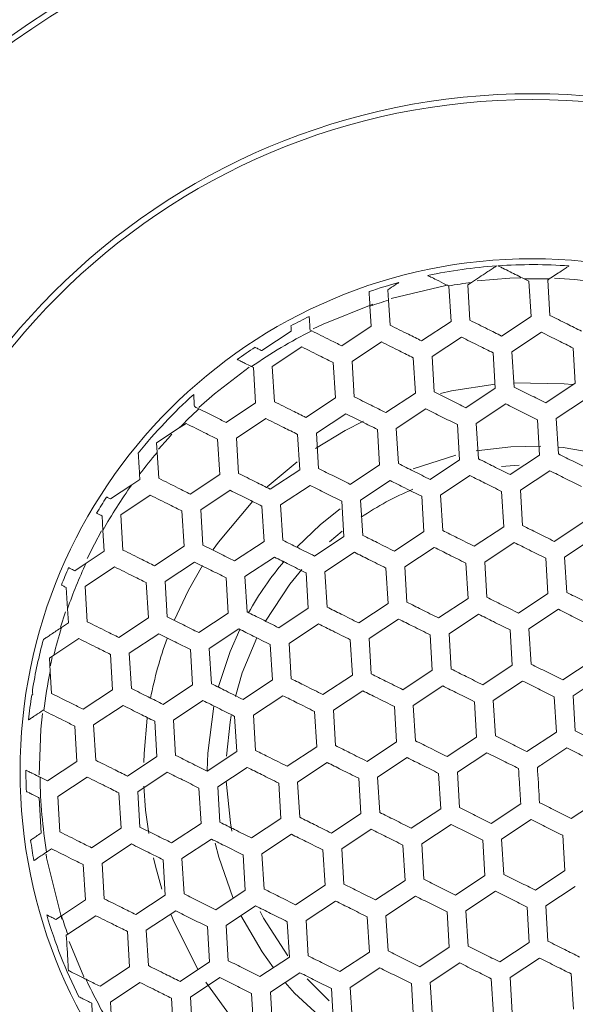
# Model space of a CAD drawing. Units: millimetres. Extents: x -186 to 2282, y 769 to 2503.
# Drawn here: x 251 to 274, y 1772 to 1814 of the extents above; entities that cross this region are included whole.
import ezdxf

# ---------------------------------------------------------------- set-up
doc = ezdxf.new("R2010")
doc.units = ezdxf.units.MM
doc.layers.add('SPEAKER', color=250, linetype='Continuous')

msp = doc.modelspace()

# ---------------------------------------------------------------- linework, layer by layer
at = {"layer": 'SPEAKER', "color": 7, "linetype": 'Continuous', "lineweight": 15}
for p, q in [((268.828, 1802.374), (268.845, 1802.366)), ((268.845, 1802.366), (268.937, 1800.867)), ((269.645, 1802.414), (269.804, 1802.519)), ((269.736, 1800.916), (269.645, 1802.414)), ((272.033, 1802.676), (272.24, 1802.572)), ((272.24, 1802.572), (272.331, 1801.074)), ((273.038, 1802.621), (273.106, 1802.666)), ((273.13, 1801.123), (273.038, 1802.621)), ((265.491, 1801.511), (265.543, 1800.66)), ((266.342, 1800.709), (266.277, 1801.768)), ((272.331, 1801.074), (271.08, 1800.246)), ((265.543, 1800.66), (264.291, 1799.832)), ((268.937, 1800.867), (267.685, 1800.039)), ((262.149, 1800.453), (260.897, 1799.625)), ((263.02, 1800.465), (262.948, 1800.501)), ((271.521, 1799.579), (272.773, 1800.407)), ((264.733, 1799.164), (265.985, 1799.993)), ((268.127, 1799.371), (269.379, 1800.2)), ((261.339, 1798.957), (262.591, 1799.785)), ((270.723, 1799.53), (270.814, 1798.032)), ((271.613, 1798.08), (271.521, 1799.579)), ((274.116, 1799.737), (274.208, 1798.239)), ((263.934, 1799.116), (264.026, 1797.617)), ((264.824, 1797.666), (264.733, 1799.164)), ((267.328, 1799.323), (267.42, 1797.825)), ((268.219, 1797.873), (268.127, 1799.371)), ((260.462, 1798.947), (260.54, 1798.909)), ((260.54, 1798.909), (260.631, 1797.41)), ((261.431, 1797.459), (261.339, 1798.957)), ((274.208, 1798.239), (272.956, 1797.41)), ((267.42, 1797.825), (266.168, 1796.996)), ((270.814, 1798.032), (269.562, 1797.203)), ((260.631, 1797.41), (259.379, 1796.582)), ((264.026, 1797.617), (262.774, 1796.789)), ((270.004, 1796.536), (271.256, 1797.364)), ((273.398, 1796.743), (274.65, 1797.571)), ((263.216, 1796.122), (264.467, 1796.95)), ((266.61, 1796.329), (267.862, 1797.157)), ((257.395, 1796.348), (257.679, 1796.536)), ((259.822, 1795.914), (261.074, 1796.743)), ((269.205, 1796.487), (269.297, 1794.989)), ((270.095, 1795.038), (270.004, 1796.536)), ((272.599, 1796.695), (272.691, 1795.196)), ((273.49, 1795.245), (273.398, 1796.743)), ((256.427, 1795.707), (257.395, 1796.348)), ((262.417, 1796.073), (262.509, 1794.575)), ((263.307, 1794.623), (263.216, 1796.122)), ((265.811, 1796.28), (265.902, 1794.782)), ((266.702, 1794.83), (266.61, 1796.329)), ((256.452, 1795.31), (256.427, 1795.707)), ((259.022, 1795.866), (259.114, 1794.368)), ((259.913, 1794.416), (259.822, 1795.914)), ((256.519, 1794.209), (256.452, 1795.31)), ((262.393, 1794.909), (261.128, 1793.843)), ((265.902, 1794.782), (264.65, 1793.953)), ((267.319, 1794.614), (269.131, 1795.188)), ((269.297, 1794.989), (268.045, 1794.16)), ((272.691, 1795.196), (271.439, 1794.368)), ((255.707, 1794.381), (255.72, 1794.16)), ((259.114, 1794.368), (257.862, 1793.539)), ((262.509, 1794.575), (261.257, 1793.746)), ((271.881, 1793.7), (273.133, 1794.529)), ((255.72, 1794.16), (255.377, 1793.933)), ((265.093, 1793.286), (266.345, 1794.114)), ((268.487, 1793.493), (269.738, 1794.322)), ((255.377, 1793.933), (254.469, 1793.332)), ((258.305, 1792.872), (259.556, 1793.7)), ((261.698, 1793.079), (262.95, 1793.907)), ((271.082, 1793.652), (271.173, 1792.153)), ((271.973, 1792.202), (271.881, 1793.7)), ((254.91, 1792.665), (256.162, 1793.493)), ((264.293, 1793.238), (264.385, 1791.739)), ((265.184, 1791.788), (265.093, 1793.286)), ((267.688, 1793.444), (267.78, 1791.946)), ((268.578, 1791.995), (268.487, 1793.493)), ((257.505, 1792.823), (257.597, 1791.325)), ((258.396, 1791.373), (258.305, 1792.872)), ((260.9, 1793.03), (260.991, 1791.532)), ((261.79, 1791.581), (261.698, 1793.079)), ((254.112, 1792.616), (254.149, 1792)), ((255.002, 1791.166), (254.91, 1792.665)), ((274.568, 1792.36), (273.316, 1791.532)), ((254.149, 1792), (254.203, 1791.118)), ((263.771, 1791.516), (264.31, 1791.967)), ((267.78, 1791.946), (266.528, 1791.118)), ((271.173, 1792.153), (269.921, 1791.325)), ((260.991, 1791.532), (259.74, 1790.703)), ((264.385, 1791.739), (263.133, 1790.911)), ((270.364, 1790.657), (271.616, 1791.486)), ((273.758, 1790.865), (275.009, 1791.693)), ((254.203, 1791.118), (253.437, 1790.611)), ((257.597, 1791.325), (256.345, 1790.497)), ((263.576, 1790.243), (264.827, 1791.072)), ((266.969, 1790.451), (268.221, 1791.279)), ((253.437, 1790.611), (252.951, 1790.289)), ((256.787, 1789.829), (258.039, 1790.657)), ((260.181, 1790.036), (261.433, 1790.865)), ((269.564, 1790.609), (269.656, 1789.111)), ((270.455, 1789.159), (270.364, 1790.657)), ((272.959, 1790.816), (273.051, 1789.318)), ((273.849, 1789.367), (273.758, 1790.865)), ((253.393, 1789.622), (254.645, 1790.45)), ((262.776, 1790.195), (262.868, 1788.697)), ((263.667, 1788.745), (263.576, 1790.243)), ((266.171, 1790.402), (266.262, 1788.903)), ((267.061, 1788.952), (266.969, 1790.451)), ((255.988, 1789.781), (256.079, 1788.282)), ((256.879, 1788.331), (256.787, 1789.829)), ((259.383, 1789.988), (259.474, 1788.489)), ((260.273, 1788.538), (260.181, 1790.036)), ((252.594, 1789.573), (252.649, 1788.674)), ((253.484, 1788.124), (253.393, 1789.622)), ((269.656, 1789.111), (268.404, 1788.282)), ((273.051, 1789.318), (271.799, 1788.489)), ((252.558, 1788.537), (252.352, 1787.899)), ((252.649, 1788.674), (252.686, 1788.075)), ((262.868, 1788.697), (261.616, 1787.868)), ((266.262, 1788.903), (265.011, 1788.075)), ((272.24, 1787.822), (273.492, 1788.651)), ((256.079, 1788.282), (254.828, 1787.454)), ((259.474, 1788.489), (258.222, 1787.661)), ((265.452, 1787.408), (266.704, 1788.236)), ((268.847, 1787.615), (270.098, 1788.443)), ((252.686, 1788.075), (252.389, 1787.878)), ((258.664, 1786.994), (259.916, 1787.822)), ((262.058, 1787.201), (263.31, 1788.029)), ((271.442, 1787.773), (271.533, 1786.275)), ((272.332, 1786.324), (272.24, 1787.822)), ((252.068, 1786.707), (253.127, 1787.408)), ((255.27, 1786.786), (256.522, 1787.615)), ((264.654, 1787.359), (264.745, 1785.861)), ((265.544, 1785.91), (265.452, 1787.408)), ((268.047, 1787.566), (268.139, 1786.068)), ((268.938, 1786.116), (268.847, 1787.615)), ((257.865, 1786.945), (257.957, 1785.446)), ((258.755, 1785.495), (258.664, 1786.994)), ((261.259, 1787.152), (261.351, 1785.654)), ((262.15, 1785.702), (262.058, 1787.201)), ((251.876, 1786.579), (252.068, 1786.707)), ((251.911, 1786.005), (251.876, 1786.579)), ((254.471, 1786.738), (254.562, 1785.24)), ((255.362, 1785.288), (255.27, 1786.786)), ((274.927, 1786.482), (273.675, 1785.654)), ((268.139, 1786.068), (266.887, 1785.24)), ((271.533, 1786.275), (270.282, 1785.447)), ((251.967, 1785.081), (251.911, 1786.005)), ((261.351, 1785.654), (260.099, 1784.825)), ((264.745, 1785.861), (263.493, 1785.032)), ((270.723, 1784.779), (271.975, 1785.608)), ((274.118, 1784.986), (275.369, 1785.815)), ((254.562, 1785.24), (253.31, 1784.411)), ((257.957, 1785.446), (256.705, 1784.618)), ((263.935, 1784.365), (265.187, 1785.194)), ((267.329, 1784.572), (268.581, 1785.401)), ((257.147, 1783.951), (258.398, 1784.779)), ((260.541, 1784.158), (261.793, 1784.986)), ((270.815, 1783.281), (270.723, 1784.779)), ((273.318, 1784.938), (273.41, 1783.44)), ((274.209, 1783.488), (274.118, 1784.986)), ((251.61, 1784.365), (251.638, 1784.351)), ((253.753, 1783.744), (255.005, 1784.572)), ((264.026, 1782.867), (263.935, 1784.365)), ((266.53, 1784.524), (266.622, 1783.025)), ((267.421, 1783.074), (267.329, 1784.572)), ((269.925, 1784.731), (270.016, 1783.232)), ((257.238, 1782.453), (257.147, 1783.951)), ((259.742, 1784.109), (259.833, 1782.611)), ((260.633, 1782.66), (260.541, 1784.158)), ((263.136, 1784.316), (263.228, 1782.818)), ((252.953, 1783.695), (253.045, 1782.197)), ((253.844, 1782.245), (253.753, 1783.744)), ((256.348, 1783.902), (256.44, 1782.404)), ((270.016, 1783.232), (268.764, 1782.404)), ((273.41, 1783.44), (272.158, 1782.611)), ((263.228, 1782.818), (261.976, 1781.99)), ((266.622, 1783.025), (265.37, 1782.197)), ((256.44, 1782.404), (255.188, 1781.575)), ((259.833, 1782.611), (258.581, 1781.783)), ((265.812, 1781.529), (267.064, 1782.358)), ((269.206, 1781.737), (270.458, 1782.565)), ((253.045, 1782.197), (251.793, 1781.368)), ((259.024, 1781.115), (260.276, 1781.944)), ((262.418, 1781.322), (263.669, 1782.151)), ((251.793, 1781.368), (251.48, 1781.525)), ((252.236, 1780.701), (253.487, 1781.529)), ((255.629, 1780.908), (256.881, 1781.737)), ((265.013, 1781.481), (265.104, 1779.983)), ((265.904, 1780.031), (265.812, 1781.529)), ((268.407, 1781.688), (268.499, 1780.19)), ((269.297, 1780.238), (269.206, 1781.737)), ((258.224, 1781.067), (258.316, 1779.568)), ((259.115, 1779.617), (259.024, 1781.115)), ((261.619, 1781.274), (261.711, 1779.775)), ((262.509, 1779.824), (262.418, 1781.322)), ((251.436, 1780.653), (251.528, 1779.154)), ((252.327, 1779.203), (252.236, 1780.701)), ((254.831, 1780.859), (254.922, 1779.361)), ((255.721, 1779.41), (255.629, 1780.908)), ((275.287, 1780.604), (274.035, 1779.776)), ((268.499, 1780.19), (267.247, 1779.361)), ((271.893, 1780.397), (270.641, 1779.569)), ((261.711, 1779.775), (260.459, 1778.947)), ((265.104, 1779.983), (263.852, 1779.154)), ((254.922, 1779.361), (253.671, 1778.533)), ((258.316, 1779.568), (257.064, 1778.74)), ((267.689, 1778.694), (268.94, 1779.523)), ((271.083, 1778.901), (272.335, 1779.729)), ((260.9, 1778.28), (262.152, 1779.108)), ((264.295, 1778.487), (265.547, 1779.315)), ((273.678, 1779.06), (273.77, 1777.561)), ((254.112, 1777.866), (255.364, 1778.694)), ((257.507, 1778.072), (258.758, 1778.901)), ((266.89, 1778.645), (266.982, 1777.147)), ((267.78, 1777.196), (267.689, 1778.694)), ((270.284, 1778.853), (270.375, 1777.354)), ((271.175, 1777.403), (271.083, 1778.901)), ((251.761, 1778.348), (251.97, 1778.487)), ((257.598, 1776.574), (257.507, 1778.072)), ((260.102, 1778.231), (260.193, 1776.733)), ((260.992, 1776.782), (260.9, 1778.28)), ((263.495, 1778.438), (263.587, 1776.94)), ((264.386, 1776.988), (264.295, 1778.487)), ((253.314, 1777.817), (253.405, 1776.318)), ((254.204, 1776.367), (254.112, 1777.866)), ((256.707, 1778.024), (256.799, 1776.526)), ((270.375, 1777.354), (269.123, 1776.526)), ((273.77, 1777.561), (272.518, 1776.733)), ((263.587, 1776.94), (262.335, 1776.112)), ((266.982, 1777.147), (265.73, 1776.319)), ((272.96, 1776.066), (274.211, 1776.894)), ((256.799, 1776.526), (255.547, 1775.697)), ((260.193, 1776.733), (258.942, 1775.904)), ((266.171, 1775.651), (267.423, 1776.48)), ((269.566, 1775.858), (270.818, 1776.687)), ((253.405, 1776.318), (252.396, 1775.651)), ((259.383, 1775.237), (260.635, 1776.066)), ((262.778, 1775.444), (264.029, 1776.272)), ((272.161, 1776.017), (272.253, 1774.519)), ((273.051, 1774.567), (272.96, 1776.066)), ((252.396, 1775.651), (252.153, 1775.49)), ((252.655, 1774.863), (253.847, 1775.651)), ((255.989, 1775.03), (257.241, 1775.858)), ((265.373, 1775.603), (265.464, 1774.104)), ((266.263, 1774.153), (266.171, 1775.651)), ((268.766, 1775.81), (268.858, 1774.312)), ((269.657, 1774.36), (269.566, 1775.858)), ((258.585, 1775.188), (258.676, 1773.69)), ((259.475, 1773.739), (259.383, 1775.237)), ((261.978, 1775.396), (262.07, 1773.897)), ((262.869, 1773.946), (262.778, 1775.444)), ((252.595, 1774.823), (252.655, 1774.863)), ((255.19, 1774.981), (255.282, 1773.483)), ((256.081, 1773.531), (255.989, 1775.03)), ((252.718, 1774.562), (253.337, 1773.058)), ((268.858, 1774.312), (267.606, 1773.483)), ((272.253, 1774.519), (271.001, 1773.69)), ((262.07, 1773.897), (260.818, 1773.069)), ((265.464, 1774.104), (264.213, 1773.276)), ((255.282, 1773.483), (254.03, 1772.655)), ((258.676, 1773.69), (257.424, 1772.862)), ((268.049, 1772.816), (269.3, 1773.644)), ((271.442, 1773.023), (272.694, 1773.851)), ((261.26, 1772.401), (262.512, 1773.23)), ((264.654, 1772.609), (265.906, 1773.437)), ((274.037, 1773.182), (274.129, 1771.683)), ((254.472, 1771.987), (255.724, 1772.816)), ((257.866, 1772.194), (259.118, 1773.023)), ((267.249, 1772.767), (267.341, 1771.269)), ((268.14, 1771.317), (268.049, 1772.816)), ((270.644, 1772.974), (270.735, 1771.476)), ((271.534, 1771.525), (271.442, 1773.023)), ((260.461, 1772.353), (260.553, 1770.855)), ((261.352, 1770.903), (261.26, 1772.401)), ((263.856, 1772.56), (263.947, 1771.062)), ((264.746, 1771.11), (264.654, 1772.609)), ((254.539, 1770.886), (254.472, 1771.987)), ((257.067, 1772.146), (257.159, 1770.647)), ((257.957, 1770.696), (257.866, 1772.194))]:
    msp.add_line(p, q, dxfattribs=at)
at = {"layer": 'SPEAKER', "color": 7, "linetype": 'Continuous', "lineweight": 15, "flags": 128}
for points in [[(268.731, 1802.4), (268.711, 1802.396), (266.384, 1801.844)], [(271.902, 1802.715), (271.433, 1802.699), (270.042, 1802.589)], [(275.511, 1802.485), (274.173, 1802.644), (273.33, 1802.699)], [(265.607, 1801.595), (263.499, 1800.744), (263.085, 1800.544)], [(260.366, 1798.931), (258.892, 1797.799), (258.221, 1797.208)], [(270.803, 1798.2), (268.947, 1797.915), (268.479, 1797.808)], [(274.093, 1798.187), (273.742, 1798.22), (271.603, 1798.258)], [(265.218, 1796.64), (264.443, 1796.241), (263.171, 1795.467)], [(257.083, 1796.081), (256.916, 1795.901), (256.51, 1795.443)], [(269.999, 1795.369), (271.479, 1795.547), (272.745, 1795.571)], [(273.491, 1795.531), (273.7, 1795.513), (275.658, 1795.181)], [(271.075, 1794.71), (271.257, 1794.727), (271.823, 1794.764)], [(260.51, 1793.236), (259.054, 1791.504), (258.829, 1791.188)], [(262.396, 1791.301), (263.388, 1792.243), (264.225, 1792.908)], [(254.091, 1791.982), (253.787, 1791.417), (253.481, 1790.801)], [(258.38, 1790.507), (257.779, 1789.46), (257.17, 1788.169)], [(261.052, 1788.152), (262.091, 1789.721), (262.594, 1790.333)], [(259.046, 1785.327), (259.553, 1786.865), (259.961, 1787.791)], [(259.776, 1784.957), (260.069, 1785.949), (260.68, 1787.44)], [(251.999, 1786.599), (251.926, 1786.276), (251.921, 1786.253)], [(258.581, 1781.814), (258.602, 1782.541), (258.86, 1784.538)], [(251.581, 1784.235), (251.513, 1783.568), (251.437, 1781.627)], [(256.036, 1784.032), (255.899, 1782.536), (255.885, 1782.153)], [(259.397, 1782.42), (259.55, 1783.865), (259.598, 1784.144)], [(255.893, 1781.15), (255.964, 1780.128), (256.094, 1779.131)], [(259.631, 1779.24), (259.567, 1779.586), (259.388, 1781.358)], [(259.664, 1776.416), (259.069, 1778.138), (258.923, 1778.722)], [(251.734, 1778.259), (251.761, 1778.106), (252.399, 1775.5)], [(256.294, 1778.105), (256.378, 1777.755), (256.658, 1776.773)], [(257.044, 1775.69), (257.134, 1775.468), (258.18, 1773.374)], [(261.387, 1773.436), (260.906, 1774.11), (260.012, 1775.657)], [(261.999, 1773.952), (260.972, 1775.544), (260.824, 1775.823)], [(258.516, 1772.831), (259.598, 1771.343), (260.22, 1770.624)], [(263.849, 1770.93), (262.285, 1772.368), (261.892, 1772.809)], [(263.764, 1772.043), (263.614, 1772.177), (262.819, 1772.969)]]:
    msp.add_lwpolyline(points, dxfattribs=at)
at = {"layer": 'SPEAKER', "color": 7, "linetype": 'Continuous', "lineweight": 15}
for radius in [38.25, 38, 28.75, 28.5, 21.75]:
    msp.add_circle((272.381, 1781.776), radius, dxfattribs=at)
for radius, start, end in [(21.5, 94.039, 101.9031), (21.5, 85.8366, 93.8763), (21.5, 105.2707, 108.7971), (20.903, 97.0826, 99.788), (20.903, 88.0122, 90.9549), (20.903, 106.9792, 109.2456), (21.5, 116.1287, 118.4615), (20.903, 116.6051, 124.7655), (21.5, 123.1949, 125.6346), (21.5, 131.9635, 141.087), (20.903, 132.6226, 135.8041), (20.903, 139.6477, 142.9117), (20.903, 144.4357, 150.7183), (13, 112.972, 123.9623), (21.5, 147.2271, 149.368), (20.903, 154.9976, 160.7318), (13.8, 139.7473, 150.8288), (21.5, 156.3015, 158.4384), (20.903, 163.0257, 166.3557), (21.5, 164.9173, 170.8009), (16.5, 160.0103, 169.197), (20.903, 168.3275, 172.9229), (21.5, 171.3676, 174.1809), (21.5, 179.8741, 182.2796), (20.903, 180.6891, 189.4381), (21.5, 187.8008, 190.1469), (21.5, 196.457, 206.4145), (20.903, 197.0404, 199.3142), (20.903, 204.9681, 211.3993)]:
    msp.add_arc((272.381, 1781.776), radius, start, end, dxfattribs=at)
for points, knots in [([(269.804, 1802.519), (270.027, 1802.667), (270.321, 1802.862), (270.642, 1803.074), (270.779, 1803.164), (270.855, 1803.215), (270.863, 1803.22), (270.867, 1803.223)], [0, 0, 0, 0, 0.504072, 0.662099, 0.821157, 0.917694, 1, 1, 1, 1]), ([(270.928, 1803.227), (270.931, 1803.225), (270.938, 1803.222), (271.005, 1803.188), (271.166, 1803.108), (271.516, 1802.934), (271.833, 1802.775), (272.033, 1802.676)], [0, 0, 0, 0, 0.077358, 0.166079, 0.313769, 0.568777, 1, 1, 1, 1]), ([(273.106, 1802.666), (273.282, 1802.783), (273.53, 1802.947), (273.79, 1803.119), (273.918, 1803.204), (273.935, 1803.215), (273.942, 1803.219)], [0, 0, 0, 0, 0.469197, 0.6592, 0.850953, 1, 1, 1, 1]), ([(267.946, 1802.814), (267.947, 1802.813), (267.951, 1802.812), (267.99, 1802.792), (268.101, 1802.737), (268.342, 1802.617), (268.615, 1802.481), (268.794, 1802.391), (268.828, 1802.374)], [0, 0, 0, 0, 0.053644, 0.17857, 0.295808, 0.547415, 0.916384, 1, 1, 1, 1]), ([(266.25, 1802.207), (266.359, 1802.279), (266.504, 1802.375), (266.649, 1802.471), (266.709, 1802.511), (266.716, 1802.515), (266.718, 1802.517)], [0, 0, 0, 0, 0.534003, 0.709735, 0.887191, 1, 1, 1, 1]), ([(265.453, 1802.129), (265.454, 1802.121), (265.455, 1802.103), (265.463, 1801.968), (265.475, 1801.769), (265.486, 1801.598), (265.491, 1801.511)], [0, 0, 0, 0, 0.245768, 0.491545, 0.741067, 1, 1, 1, 1]), ([(266.277, 1801.768), (266.272, 1801.856), (266.261, 1802.026), (266.254, 1802.148), (266.25, 1802.207)], [0, 0, 0, 0, 0.523043, 1, 1, 1, 1]), ([(262.948, 1800.501), (262.942, 1800.592), (262.931, 1800.774), (262.919, 1800.972), (262.913, 1801.068), (262.913, 1801.076), (262.913, 1801.079)], [0, 0, 0, 0, 0.290367, 0.581715, 0.854524, 1, 1, 1, 1]), ([(274.473, 1800.453), (274.268, 1800.555), (273.82, 1800.779), (273.373, 1801.002), (273.13, 1801.123)], [0, 0, 0, 0, 0.457183, 1, 1, 1, 1]), ([(262.135, 1800.678), (262.135, 1800.669), (262.136, 1800.652), (262.143, 1800.551), (262.147, 1800.474), (262.149, 1800.453)], [0, 0, 0, 0, 0.422342, 0.844372, 1, 1, 1, 1]), ([(267.685, 1800.039), (267.498, 1800.132), (267.05, 1800.355), (266.603, 1800.579), (266.342, 1800.709)], [0, 0, 0, 0, 0.416251, 1, 1, 1, 1]), ([(271.08, 1800.246), (270.881, 1800.345), (270.433, 1800.568), (269.985, 1800.791), (269.736, 1800.916)], [0, 0, 0, 0, 0.4432, 1, 1, 1, 1]), ([(264.291, 1799.832), (264.127, 1799.913), (263.703, 1800.125), (263.279, 1800.336), (263.02, 1800.465)], [0, 0, 0, 0, 0.387318, 1, 1, 1, 1]), ([(272.773, 1800.407), (273.011, 1800.288), (273.459, 1800.065), (273.907, 1799.842), (274.116, 1799.737)], [0, 0, 0, 0, 0.532834, 1, 1, 1, 1]), ([(265.985, 1799.993), (266.239, 1799.866), (266.687, 1799.643), (267.135, 1799.419), (267.328, 1799.323)], [0, 0, 0, 0, 0.5693391, 1, 1, 1, 1]), ([(269.379, 1800.2), (269.623, 1800.078), (270.07, 1799.855), (270.518, 1799.632), (270.723, 1799.53)], [0, 0, 0, 0, 0.544261, 1, 1, 1, 1]), ([(260.897, 1799.625), (260.888, 1799.629), (260.809, 1799.668), (260.695, 1799.725), (260.619, 1799.763), (260.612, 1799.766), (260.61, 1799.768)], [0, 0, 0, 0, 0.0494553, 0.4722192, 0.8102456, 1, 1, 1, 1]), ([(262.591, 1799.785), (262.867, 1799.648), (263.314, 1799.425), (263.763, 1799.201), (263.934, 1799.116)], [0, 0, 0, 0, 0.617893, 1, 1, 1, 1]), ([(259.855, 1799.25), (259.858, 1799.249), (259.863, 1799.246), (259.908, 1799.223), (260.006, 1799.175), (260.196, 1799.08), (260.359, 1798.999), (260.453, 1798.952), (260.462, 1798.947)], [0, 0, 0, 0, 0.143739, 0.229156, 0.470011, 0.710081, 0.970827, 1, 1, 1, 1]), ([(258.036, 1797.252), (258.03, 1797.347), (258.02, 1797.519), (258.009, 1797.696), (258.005, 1797.759), (258.005, 1797.762), (258.005, 1797.763)], [0, 0, 0, 0, 0.358031, 0.643294, 0.930357, 1, 1, 1, 1]), ([(269.562, 1797.203), (269.342, 1797.313), (268.894, 1797.536), (268.447, 1797.759), (268.219, 1797.873)], [0, 0, 0, 0, 0.4907996, 1, 1, 1, 1]), ([(272.956, 1797.41), (272.734, 1797.521), (272.286, 1797.745), (271.838, 1797.968), (271.613, 1798.08)], [0, 0, 0, 0, 0.495301, 1, 1, 1, 1]), ([(262.774, 1796.789), (262.583, 1796.884), (262.135, 1797.107), (261.688, 1797.33), (261.431, 1797.459)], [0, 0, 0, 0, 0.42493, 1, 1, 1, 1]), ([(266.168, 1796.996), (265.957, 1797.101), (265.508, 1797.325), (265.061, 1797.548), (264.824, 1797.666)], [0, 0, 0, 0, 0.47067, 1, 1, 1, 1]), ([(271.256, 1797.364), (271.478, 1797.253), (271.926, 1797.03), (272.374, 1796.807), (272.599, 1796.695)], [0, 0, 0, 0, 0.497352, 1, 1, 1, 1]), ([(258.226, 1797.157), (258.206, 1797.167), (258.14, 1797.2), (258.079, 1797.23), (258.036, 1797.252)], [0, 0, 0, 0, 0.306222, 1, 1, 1, 1]), ([(259.379, 1796.582), (259.225, 1796.659), (258.84, 1796.851), (258.457, 1797.042), (258.226, 1797.157)], [0, 0, 0, 0, 0.399989, 1, 1, 1, 1]), ([(264.467, 1796.95), (264.7, 1796.834), (265.147, 1796.611), (265.595, 1796.388), (265.811, 1796.28)], [0, 0, 0, 0, 0.519068, 1, 1, 1, 1]), ([(267.862, 1797.157), (268.086, 1797.045), (268.533, 1796.822), (268.981, 1796.599), (269.205, 1796.487)], [0, 0, 0, 0, 0.500134, 1, 1, 1, 1]), ([(257.679, 1796.536), (257.968, 1796.392), (258.415, 1796.169), (258.864, 1795.945), (259.022, 1795.866)], [0, 0, 0, 0, 0.646261, 1, 1, 1, 1]), ([(261.074, 1796.743), (261.326, 1796.617), (261.773, 1796.394), (262.222, 1796.17), (262.417, 1796.073)], [0, 0, 0, 0, 0.5642749, 1, 1, 1, 1]), ([(255.652, 1795.281), (255.652, 1795.273), (255.653, 1795.257), (255.661, 1795.128), (255.676, 1794.888), (255.693, 1794.614), (255.704, 1794.427), (255.707, 1794.381)], [0, 0, 0, 0, 0.160976, 0.321275, 0.552575, 0.891754, 1, 1, 1, 1]), ([(274.833, 1794.575), (274.604, 1794.689), (274.156, 1794.912), (273.708, 1795.136), (273.49, 1795.245)], [0, 0, 0, 0, 0.512182, 1, 1, 1, 1]), ([(268.045, 1794.16), (267.81, 1794.277), (267.362, 1794.501), (266.915, 1794.724), (266.702, 1794.83)], [0, 0, 0, 0, 0.5239869, 1, 1, 1, 1]), ([(271.439, 1794.368), (271.205, 1794.484), (270.757, 1794.708), (270.309, 1794.931), (270.095, 1795.038)], [0, 0, 0, 0, 0.52226, 1, 1, 1, 1]), ([(261.257, 1793.746), (261.049, 1793.85), (260.6, 1794.073), (260.153, 1794.296), (259.913, 1794.416)], [0, 0, 0, 0, 0.463565, 1, 1, 1, 1]), ([(264.65, 1793.953), (264.423, 1794.067), (263.974, 1794.291), (263.527, 1794.514), (263.307, 1794.623)], [0, 0, 0, 0, 0.5080166, 1, 1, 1, 1]), ([(273.133, 1794.529), (273.35, 1794.42), (273.797, 1794.197), (274.245, 1793.974), (274.476, 1793.859)], [0, 0, 0, 0, 0.484485, 1, 1, 1, 1]), ([(257.862, 1793.539), (257.692, 1793.624), (257.243, 1793.848), (256.796, 1794.071), (256.519, 1794.209)], [0, 0, 0, 0, 0.379575, 1, 1, 1, 1]), ([(266.345, 1794.114), (266.555, 1794.009), (267.002, 1793.786), (267.451, 1793.563), (267.688, 1793.444)], [0, 0, 0, 0, 0.470152, 1, 1, 1, 1]), ([(269.738, 1794.322), (269.95, 1794.216), (270.398, 1793.993), (270.846, 1793.77), (271.082, 1793.652)], [0, 0, 0, 0, 0.472994, 1, 1, 1, 1]), ([(259.556, 1793.7), (259.793, 1793.582), (260.241, 1793.359), (260.689, 1793.135), (260.9, 1793.03)], [0, 0, 0, 0, 0.530035, 1, 1, 1, 1]), ([(262.95, 1793.907), (263.167, 1793.799), (263.615, 1793.576), (264.063, 1793.353), (264.293, 1793.238)], [0, 0, 0, 0, 0.485511, 1, 1, 1, 1]), ([(254.469, 1793.332), (254.468, 1793.332), (254.416, 1793.358), (254.35, 1793.391), (254.308, 1793.412), (254.305, 1793.414), (254.303, 1793.414)], [0, 0, 0, 0, 0.005031, 0.494154, 0.799056, 1, 1, 1, 1]), ([(256.162, 1793.493), (256.437, 1793.356), (256.884, 1793.133), (257.332, 1792.909), (257.505, 1792.823)], [0, 0, 0, 0, 0.615053, 1, 1, 1, 1]), ([(253.881, 1792.731), (253.882, 1792.73), (253.886, 1792.728), (253.944, 1792.699), (254.044, 1792.65), (254.107, 1792.618), (254.112, 1792.616)], [0, 0, 0, 0, 0.150624, 0.558794, 0.96694, 1, 1, 1, 1]), ([(269.921, 1791.325), (269.68, 1791.445), (269.232, 1791.669), (268.785, 1791.892), (268.578, 1791.995)], [0, 0, 0, 0, 0.538386, 1, 1, 1, 1]), ([(273.316, 1791.532), (273.082, 1791.649), (272.634, 1791.872), (272.186, 1792.095), (271.973, 1792.202)], [0, 0, 0, 0, 0.523498, 1, 1, 1, 1]), ([(263.133, 1790.911), (262.896, 1791.029), (262.447, 1791.253), (262, 1791.476), (261.79, 1791.581)], [0, 0, 0, 0, 0.5300093, 1, 1, 1, 1]), ([(266.528, 1791.118), (266.284, 1791.239), (265.836, 1791.463), (265.388, 1791.686), (265.184, 1791.788)], [0, 0, 0, 0, 0.544085, 1, 1, 1, 1]), ([(271.616, 1791.486), (271.828, 1791.38), (272.276, 1791.157), (272.724, 1790.933), (272.959, 1790.816)], [0, 0, 0, 0, 0.47491, 1, 1, 1, 1]), ([(256.345, 1790.497), (256.168, 1790.585), (255.719, 1790.808), (255.272, 1791.031), (255.002, 1791.166)], [0, 0, 0, 0, 0.394242, 1, 1, 1, 1]), ([(259.74, 1790.703), (259.523, 1790.812), (259.074, 1791.035), (258.627, 1791.258), (258.396, 1791.373)], [0, 0, 0, 0, 0.483956, 1, 1, 1, 1]), ([(264.827, 1791.072), (265.03, 1790.971), (265.477, 1790.747), (265.926, 1790.524), (266.171, 1790.402)], [0, 0, 0, 0, 0.4528783, 1, 1, 1, 1]), ([(268.221, 1791.279), (268.427, 1791.177), (268.874, 1790.953), (269.322, 1790.73), (269.564, 1790.609)], [0, 0, 0, 0, 0.459304, 1, 1, 1, 1]), ([(258.039, 1790.657), (258.269, 1790.543), (258.716, 1790.32), (259.164, 1790.096), (259.383, 1789.988)], [0, 0, 0, 0, 0.5137788, 1, 1, 1, 1]), ([(261.433, 1790.865), (261.642, 1790.761), (262.089, 1790.538), (262.537, 1790.314), (262.776, 1790.195)], [0, 0, 0, 0, 0.4668378, 1, 1, 1, 1]), ([(252.951, 1790.289), (252.917, 1790.306), (252.824, 1790.353), (252.738, 1790.396), (252.698, 1790.415), (252.695, 1790.417), (252.694, 1790.417)], [0, 0, 0, 0, 0.226664, 0.611781, 0.852589, 1, 1, 1, 1]), ([(254.645, 1790.45), (254.915, 1790.316), (255.362, 1790.093), (255.811, 1789.869), (255.988, 1789.781)], [0, 0, 0, 0, 0.6054, 1, 1, 1, 1]), ([(252.386, 1789.677), (252.387, 1789.677), (252.391, 1789.675), (252.444, 1789.648), (252.545, 1789.598), (252.594, 1789.573)], [0, 0, 0, 0, 0.1539821, 0.5838908, 1, 1, 1, 1]), ([(275.192, 1788.697), (274.965, 1788.81), (274.517, 1789.033), (274.069, 1789.257), (273.849, 1789.367)], [0, 0, 0, 0, 0.5083949, 1, 1, 1, 1]), ([(268.404, 1788.282), (268.16, 1788.404), (267.712, 1788.627), (267.265, 1788.851), (267.061, 1788.952)], [0, 0, 0, 0, 0.544874, 1, 1, 1, 1]), ([(271.799, 1788.489), (271.563, 1788.607), (271.115, 1788.83), (270.667, 1789.054), (270.455, 1789.159)], [0, 0, 0, 0, 0.527063, 1, 1, 1, 1]), ([(261.616, 1787.868), (261.375, 1787.988), (260.926, 1788.212), (260.479, 1788.435), (260.273, 1788.538)], [0, 0, 0, 0, 0.53853, 1, 1, 1, 1]), ([(265.011, 1788.075), (264.763, 1788.199), (264.314, 1788.422), (263.867, 1788.645), (263.667, 1788.745)], [0, 0, 0, 0, 0.553371, 1, 1, 1, 1]), ([(273.492, 1788.651), (273.712, 1788.541), (274.16, 1788.318), (274.608, 1788.094), (274.835, 1787.981)], [0, 0, 0, 0, 0.491638, 1, 1, 1, 1]), ([(254.828, 1787.454), (254.654, 1787.541), (254.205, 1787.764), (253.758, 1787.987), (253.484, 1788.124)], [0, 0, 0, 0, 0.3877, 1, 1, 1, 1]), ([(258.222, 1787.661), (258.004, 1787.77), (257.555, 1787.993), (257.108, 1788.216), (256.879, 1788.331)], [0, 0, 0, 0, 0.48716, 1, 1, 1, 1]), ([(266.704, 1788.236), (266.907, 1788.135), (267.355, 1787.912), (267.803, 1787.688), (268.047, 1787.566)], [0, 0, 0, 0, 0.454673, 1, 1, 1, 1]), ([(270.098, 1788.443), (270.31, 1788.338), (270.758, 1788.114), (271.206, 1787.891), (271.442, 1787.773)], [0, 0, 0, 0, 0.473296, 1, 1, 1, 1]), ([(252.389, 1787.878), (252.241, 1787.781), (252.016, 1787.632), (251.779, 1787.475), (251.663, 1787.398), (251.624, 1787.372), (251.622, 1787.371), (251.622, 1787.371)], [0, 0, 0, 0, 0.416847, 0.634664, 0.812578, 0.957051, 1, 1, 1, 1]), ([(259.916, 1787.822), (260.122, 1787.719), (260.569, 1787.496), (261.017, 1787.273), (261.259, 1787.152)], [0, 0, 0, 0, 0.461263, 1, 1, 1, 1]), ([(263.31, 1788.029), (263.51, 1787.93), (263.957, 1787.706), (264.405, 1787.483), (264.654, 1787.359)], [0, 0, 0, 0, 0.445696, 1, 1, 1, 1]), ([(253.127, 1787.408), (253.403, 1787.27), (253.85, 1787.047), (254.299, 1786.824), (254.471, 1786.738)], [0, 0, 0, 0, 0.616961, 1, 1, 1, 1]), ([(256.522, 1787.615), (256.752, 1787.5), (257.199, 1787.277), (257.648, 1787.053), (257.865, 1786.945)], [0, 0, 0, 0, 0.514526, 1, 1, 1, 1]), ([(270.282, 1785.447), (270.047, 1785.563), (269.599, 1785.787), (269.152, 1786.01), (268.938, 1786.116)], [0, 0, 0, 0, 0.522875, 1, 1, 1, 1]), ([(273.675, 1785.654), (273.449, 1785.767), (273.001, 1785.99), (272.553, 1786.214), (272.332, 1786.324)], [0, 0, 0, 0, 0.506196, 1, 1, 1, 1]), ([(263.493, 1785.032), (263.245, 1785.156), (262.797, 1785.38), (262.349, 1785.603), (262.15, 1785.702)], [0, 0, 0, 0, 0.554686, 1, 1, 1, 1]), ([(266.887, 1785.24), (266.643, 1785.362), (266.195, 1785.585), (265.747, 1785.808), (265.544, 1785.91)], [0, 0, 0, 0, 0.5456273, 1, 1, 1, 1]), ([(271.975, 1785.608), (272.197, 1785.497), (272.645, 1785.274), (273.092, 1785.051), (273.318, 1784.938)], [0, 0, 0, 0, 0.495478, 1, 1, 1, 1]), ([(251.158, 1785.213), (251.158, 1785.211), (251.158, 1785.205), (251.161, 1785.148), (251.166, 1785.083), (251.168, 1785.037), (251.169, 1785.032)], [0, 0, 0, 0, 0.210224, 0.476042, 0.943505, 1, 1, 1, 1]), ([(256.705, 1784.618), (256.493, 1784.724), (256.044, 1784.948), (255.597, 1785.171), (255.362, 1785.288)], [0, 0, 0, 0, 0.473428, 1, 1, 1, 1]), ([(260.099, 1784.825), (259.859, 1784.945), (259.411, 1785.169), (258.963, 1785.392), (258.755, 1785.495)], [0, 0, 0, 0, 0.534761, 1, 1, 1, 1]), ([(265.187, 1785.194), (265.39, 1785.092), (265.838, 1784.869), (266.286, 1784.646), (266.53, 1784.524)], [0, 0, 0, 0, 0.454409, 1, 1, 1, 1]), ([(268.581, 1785.401), (268.795, 1785.294), (269.243, 1785.07), (269.691, 1784.847), (269.925, 1784.731)], [0, 0, 0, 0, 0.478571, 1, 1, 1, 1]), ([(251.169, 1785.032), (251.15, 1785.02), (251.126, 1785.004), (251.125, 1785.003), (251.125, 1785.003)], [0, 0, 0, 0, 0.813518, 1, 1, 1, 1]), ([(253.31, 1784.411), (253.149, 1784.492), (252.7, 1784.715), (252.253, 1784.938), (251.967, 1785.081)], [0, 0, 0, 0, 0.3596818, 1, 1, 1, 1]), ([(258.398, 1784.779), (258.608, 1784.675), (259.055, 1784.452), (259.503, 1784.228), (259.742, 1784.109)], [0, 0, 0, 0, 0.46795, 1, 1, 1, 1]), ([(261.793, 1784.986), (261.992, 1784.887), (262.44, 1784.664), (262.888, 1784.44), (263.136, 1784.316)], [0, 0, 0, 0, 0.445998, 1, 1, 1, 1]), ([(250.992, 1783.956), (250.999, 1783.96), (251.012, 1783.969), (251.122, 1784.042), (251.316, 1784.17), (251.502, 1784.294), (251.61, 1784.365)], [0, 0, 0, 0, 0.195932, 0.391389, 0.648296, 1, 1, 1, 1]), ([(251.638, 1784.351), (251.919, 1784.211), (252.357, 1783.993), (252.796, 1783.773), (252.953, 1783.695)], [0, 0, 0, 0, 0.642791, 1, 1, 1, 1]), ([(255.005, 1784.572), (255.243, 1784.453), (255.69, 1784.23), (256.138, 1784.007), (256.348, 1783.902)], [0, 0, 0, 0, 0.5323422, 1, 1, 1, 1]), ([(272.158, 1782.611), (271.938, 1782.721), (271.49, 1782.944), (271.043, 1783.167), (270.815, 1783.281)], [0, 0, 0, 0, 0.490765, 1, 1, 1, 1]), ([(275.553, 1782.818), (275.33, 1782.929), (274.882, 1783.153), (274.434, 1783.376), (274.209, 1783.488)], [0, 0, 0, 0, 0.497234, 1, 1, 1, 1]), ([(265.37, 1782.197), (265.125, 1782.319), (264.677, 1782.542), (264.23, 1782.765), (264.026, 1782.867)], [0, 0, 0, 0, 0.545486, 1, 1, 1, 1]), ([(268.764, 1782.404), (268.531, 1782.52), (268.083, 1782.744), (267.636, 1782.967), (267.421, 1783.074)], [0, 0, 0, 0, 0.520701, 1, 1, 1, 1]), ([(272.6, 1781.944), (272.677, 1781.994), (273.094, 1782.271), (273.511, 1782.547), (273.852, 1782.772)], [0, 0, 0, 0, 0.183625, 1, 1, 1, 1]), ([(273.852, 1782.772), (274.075, 1782.661), (274.523, 1782.438), (274.971, 1782.214), (275.196, 1782.102)], [0, 0, 0, 0, 0.4986428, 1, 1, 1, 1]), ([(258.581, 1781.783), (258.349, 1781.899), (257.901, 1782.122), (257.454, 1782.345), (257.238, 1782.453)], [0, 0, 0, 0, 0.5181, 1, 1, 1, 1]), ([(261.976, 1781.99), (261.73, 1782.112), (261.282, 1782.336), (260.835, 1782.559), (260.633, 1782.66)], [0, 0, 0, 0, 0.548719, 1, 1, 1, 1]), ([(267.064, 1782.358), (267.278, 1782.251), (267.726, 1782.028), (268.174, 1781.805), (268.407, 1781.688)], [0, 0, 0, 0, 0.478039, 1, 1, 1, 1]), ([(270.458, 1782.565), (270.687, 1782.451), (271.135, 1782.228), (271.582, 1782.004), (271.801, 1781.895)], [0, 0, 0, 0, 0.511737, 1, 1, 1, 1]), ([(255.188, 1781.575), (254.99, 1781.674), (254.541, 1781.898), (254.094, 1782.121), (253.844, 1782.245)], [0, 0, 0, 0, 0.441912, 1, 1, 1, 1]), ([(260.276, 1781.944), (260.479, 1781.842), (260.926, 1781.619), (261.374, 1781.396), (261.619, 1781.274)], [0, 0, 0, 0, 0.453961, 1, 1, 1, 1]), ([(263.669, 1782.151), (263.873, 1782.049), (264.32, 1781.826), (264.768, 1781.603), (265.013, 1781.481)], [0, 0, 0, 0, 0.454805, 1, 1, 1, 1]), ([(271.801, 1781.895), (271.813, 1781.698), (271.844, 1781.199), (271.874, 1780.699), (271.893, 1780.397)], [0, 0, 0, 0, 0.3944399, 1, 1, 1, 1]), ([(272.692, 1780.445), (272.665, 1780.894), (272.634, 1781.393), (272.604, 1781.893), (272.6, 1781.944)], [0, 0, 0, 0, 0.897538, 1, 1, 1, 1]), ([(251.48, 1781.525), (251.428, 1781.551), (251.281, 1781.624), (251.077, 1781.726), (250.922, 1781.803), (250.882, 1781.823), (250.881, 1781.823), (250.881, 1781.823)], [0, 0, 0, 0, 0.16578, 0.463185, 0.735906, 0.97749, 1, 1, 1, 1]), ([(253.487, 1781.529), (253.742, 1781.403), (254.189, 1781.18), (254.637, 1780.956), (254.831, 1780.859)], [0, 0, 0, 0, 0.568251, 1, 1, 1, 1]), ([(256.881, 1781.737), (257.099, 1781.628), (257.547, 1781.405), (257.995, 1781.181), (258.224, 1781.067)], [0, 0, 0, 0, 0.487874, 1, 1, 1, 1]), ([(250.898, 1780.921), (250.898, 1780.921), (250.9, 1780.92), (250.926, 1780.907), (251.016, 1780.862), (251.189, 1780.776), (251.342, 1780.699), (251.429, 1780.656), (251.436, 1780.653)], [0, 0, 0, 0, 0.055456, 0.193825, 0.447843, 0.701072, 0.975693, 1, 1, 1, 1]), ([(270.641, 1779.569), (270.415, 1779.681), (269.968, 1779.904), (269.52, 1780.127), (269.297, 1780.238)], [0, 0, 0, 0, 0.503059, 1, 1, 1, 1]), ([(274.035, 1779.776), (273.809, 1779.888), (273.362, 1780.111), (272.914, 1780.335), (272.692, 1780.445)], [0, 0, 0, 0, 0.504423, 1, 1, 1, 1]), ([(263.852, 1779.154), (263.61, 1779.275), (263.162, 1779.499), (262.714, 1779.722), (262.509, 1779.824)], [0, 0, 0, 0, 0.541869, 1, 1, 1, 1]), ([(267.247, 1779.361), (267.011, 1779.479), (266.563, 1779.702), (266.116, 1779.925), (265.904, 1780.031)], [0, 0, 0, 0, 0.5262792, 1, 1, 1, 1]), ([(257.064, 1778.74), (256.846, 1778.849), (256.398, 1779.072), (255.95, 1779.295), (255.721, 1779.41)], [0, 0, 0, 0, 0.486821, 1, 1, 1, 1]), ([(260.459, 1778.947), (260.22, 1779.066), (259.772, 1779.29), (259.324, 1779.513), (259.115, 1779.617)], [0, 0, 0, 0, 0.533101, 1, 1, 1, 1]), ([(268.94, 1779.523), (269.162, 1779.412), (269.61, 1779.189), (270.057, 1778.965), (270.284, 1778.853)], [0, 0, 0, 0, 0.494743, 1, 1, 1, 1]), ([(272.335, 1779.729), (272.559, 1779.618), (273.007, 1779.394), (273.455, 1779.171), (273.678, 1779.06)], [0, 0, 0, 0, 0.500363, 1, 1, 1, 1]), ([(251.528, 1779.154), (251.453, 1779.105), (251.304, 1779.006), (251.148, 1778.903), (251.085, 1778.861), (251.081, 1778.859), (251.08, 1778.858)], [0, 0, 0, 0, 0.308222, 0.617719, 0.901299, 1, 1, 1, 1]), ([(253.671, 1778.533), (253.495, 1778.62), (253.047, 1778.844), (252.599, 1779.067), (252.327, 1779.203)], [0, 0, 0, 0, 0.3912015, 1, 1, 1, 1]), ([(262.152, 1779.108), (262.358, 1779.006), (262.806, 1778.782), (263.254, 1778.559), (263.495, 1778.438)], [0, 0, 0, 0, 0.460112, 1, 1, 1, 1]), ([(265.547, 1779.315), (265.759, 1779.21), (266.206, 1778.986), (266.654, 1778.763), (266.89, 1778.645)], [0, 0, 0, 0, 0.473085, 1, 1, 1, 1]), ([(255.364, 1778.694), (255.598, 1778.577), (256.045, 1778.354), (256.493, 1778.131), (256.707, 1778.024)], [0, 0, 0, 0, 0.5228755, 1, 1, 1, 1]), ([(258.758, 1778.901), (258.97, 1778.796), (259.417, 1778.572), (259.865, 1778.349), (260.102, 1778.231)], [0, 0, 0, 0, 0.472292, 1, 1, 1, 1]), ([(251.217, 1777.988), (251.224, 1777.993), (251.239, 1778.002), (251.349, 1778.075), (251.513, 1778.184), (251.663, 1778.283), (251.75, 1778.341), (251.761, 1778.348)], [0, 0, 0, 0, 0.231804, 0.463493, 0.702874, 0.960964, 1, 1, 1, 1]), ([(251.97, 1778.487), (252.249, 1778.348), (252.696, 1778.125), (253.145, 1777.901), (253.314, 1777.817)], [0, 0, 0, 0, 0.623694, 1, 1, 1, 1]), ([(272.518, 1776.733), (272.298, 1776.843), (271.85, 1777.066), (271.402, 1777.289), (271.175, 1777.403)], [0, 0, 0, 0, 0.491483, 1, 1, 1, 1]), ([(265.73, 1776.319), (265.494, 1776.436), (265.046, 1776.659), (264.599, 1776.883), (264.386, 1776.988)], [0, 0, 0, 0, 0.52582, 1, 1, 1, 1]), ([(269.123, 1776.526), (268.896, 1776.639), (268.448, 1776.863), (268, 1777.086), (267.78, 1777.196)], [0, 0, 0, 0, 0.508195, 1, 1, 1, 1]), ([(258.942, 1775.904), (258.715, 1776.017), (258.267, 1776.241), (257.82, 1776.464), (257.598, 1776.574)], [0, 0, 0, 0, 0.505097, 1, 1, 1, 1]), ([(262.335, 1776.112), (262.098, 1776.23), (261.65, 1776.453), (261.202, 1776.677), (260.992, 1776.782)], [0, 0, 0, 0, 0.529671, 1, 1, 1, 1]), ([(267.423, 1776.48), (267.643, 1776.37), (268.091, 1776.147), (268.539, 1775.923), (268.766, 1775.81)], [0, 0, 0, 0, 0.491604, 1, 1, 1, 1]), ([(270.818, 1776.687), (271.046, 1776.573), (271.494, 1776.35), (271.941, 1776.126), (272.161, 1776.017)], [0, 0, 0, 0, 0.509499, 1, 1, 1, 1]), ([(255.547, 1775.697), (255.35, 1775.796), (254.902, 1776.019), (254.454, 1776.242), (254.204, 1776.367)], [0, 0, 0, 0, 0.4390859, 1, 1, 1, 1]), ([(260.635, 1776.066), (260.847, 1775.96), (261.295, 1775.736), (261.743, 1775.513), (261.978, 1775.396)], [0, 0, 0, 0, 0.474737, 1, 1, 1, 1]), ([(264.029, 1776.272), (264.242, 1776.166), (264.69, 1775.943), (265.138, 1775.72), (265.373, 1775.603)], [0, 0, 0, 0, 0.475471, 1, 1, 1, 1]), ([(252.153, 1775.49), (252.109, 1775.512), (251.996, 1775.569), (251.885, 1775.624), (251.801, 1775.666), (251.766, 1775.683), (251.763, 1775.685), (251.762, 1775.685)], [0, 0, 0, 0, 0.215382, 0.546526, 0.652848, 0.9044, 1, 1, 1, 1]), ([(253.847, 1775.651), (254.104, 1775.523), (254.551, 1775.3), (254.999, 1775.077), (255.19, 1774.981)], [0, 0, 0, 0, 0.574702, 1, 1, 1, 1]), ([(257.241, 1775.858), (257.466, 1775.746), (257.914, 1775.523), (258.362, 1775.299), (258.585, 1775.188)], [0, 0, 0, 0, 0.503501, 1, 1, 1, 1]), ([(252.686, 1773.325), (252.679, 1773.442), (252.651, 1773.898), (252.619, 1774.429), (252.595, 1774.823)], [0, 0, 0, 0, 0.2575948, 1, 1, 1, 1]), ([(271.001, 1773.69), (270.782, 1773.799), (270.334, 1774.023), (269.886, 1774.246), (269.657, 1774.36)], [0, 0, 0, 0, 0.489765, 1, 1, 1, 1]), ([(274.394, 1773.897), (274.184, 1774.003), (273.736, 1774.226), (273.288, 1774.449), (273.051, 1774.567)], [0, 0, 0, 0, 0.471064, 1, 1, 1, 1]), ([(264.213, 1773.276), (263.981, 1773.391), (263.533, 1773.615), (263.085, 1773.838), (262.869, 1773.946)], [0, 0, 0, 0, 0.5173995, 1, 1, 1, 1]), ([(267.606, 1773.483), (267.379, 1773.597), (266.931, 1773.82), (266.483, 1774.043), (266.263, 1774.153)], [0, 0, 0, 0, 0.5076269, 1, 1, 1, 1]), ([(257.424, 1772.862), (257.217, 1772.965), (256.769, 1773.189), (256.321, 1773.412), (256.081, 1773.531)], [0, 0, 0, 0, 0.463072, 1, 1, 1, 1]), ([(260.818, 1773.069), (260.591, 1773.182), (260.143, 1773.406), (259.695, 1773.629), (259.475, 1773.739)], [0, 0, 0, 0, 0.5068755, 1, 1, 1, 1]), ([(269.3, 1773.644), (269.529, 1773.53), (269.977, 1773.307), (270.424, 1773.084), (270.644, 1772.974)], [0, 0, 0, 0, 0.509922, 1, 1, 1, 1]), ([(272.694, 1773.851), (272.931, 1773.733), (273.379, 1773.51), (273.826, 1773.287), (274.037, 1773.182)], [0, 0, 0, 0, 0.5284621, 1, 1, 1, 1]), ([(253.432, 1772.953), (253.371, 1772.983), (253.195, 1773.071), (252.947, 1773.195), (252.765, 1773.285), (252.7, 1773.318), (252.686, 1773.325)], [0, 0, 0, 0, 0.213572, 0.619553, 0.922258, 1, 1, 1, 1]), ([(262.512, 1773.23), (262.73, 1773.121), (263.177, 1772.898), (263.625, 1772.675), (263.856, 1772.56)], [0, 0, 0, 0, 0.485693, 1, 1, 1, 1]), ([(265.906, 1773.437), (266.127, 1773.327), (266.574, 1773.104), (267.022, 1772.881), (267.249, 1772.767)], [0, 0, 0, 0, 0.492978, 1, 1, 1, 1]), ([(254.03, 1772.655), (253.862, 1772.738), (253.663, 1772.838), (253.464, 1772.937), (253.432, 1772.953)], [0, 0, 0, 0, 0.839859, 1, 1, 1, 1]), ([(255.724, 1772.816), (255.97, 1772.693), (256.417, 1772.47), (256.865, 1772.246), (257.067, 1772.146)], [0, 0, 0, 0, 0.54894, 1, 1, 1, 1]), ([(259.118, 1773.023), (259.341, 1772.911), (259.789, 1772.688), (260.237, 1772.465), (260.461, 1772.353)], [0, 0, 0, 0, 0.5000618, 1, 1, 1, 1]), ([(253.126, 1772.212), (253.126, 1772.211), (253.129, 1772.21), (253.164, 1772.192), (253.275, 1772.137), (253.454, 1772.048), (253.61, 1771.97), (253.673, 1771.939)], [0, 0, 0, 0, 0.060603, 0.231695, 0.406485, 0.761644, 1, 1, 1, 1]), ([(253.673, 1771.939), (253.683, 1771.77), (253.697, 1771.534), (253.713, 1771.272), (253.721, 1771.147), (253.724, 1771.095), (253.724, 1771.092), (253.725, 1771.09)], [0, 0, 0, 0, 0.458545, 0.642445, 0.827745, 0.942696, 1, 1, 1, 1])]:
    msp.add_open_spline(points, degree=3, knots=knots, dxfattribs=at)

doc.saveas('drawing.dxf')
